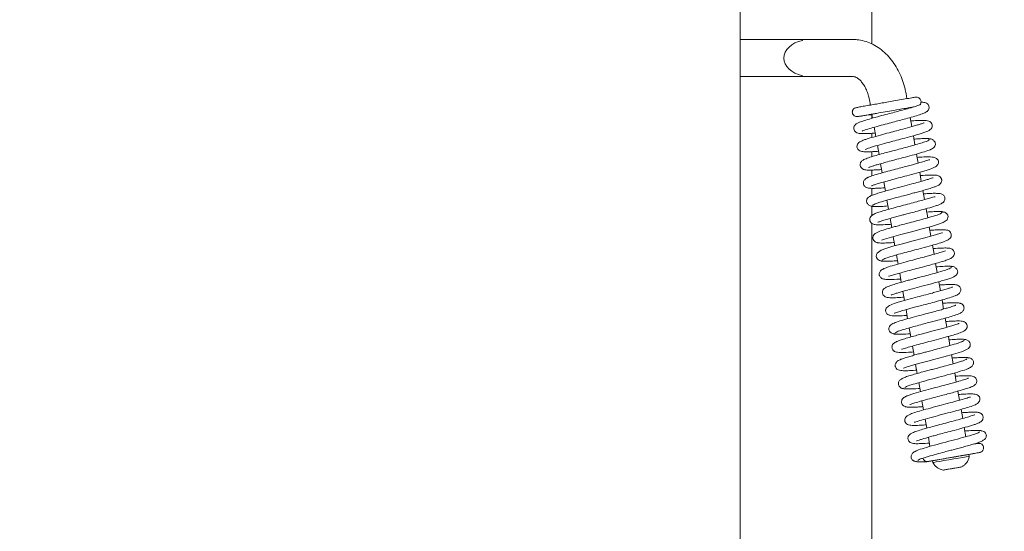
# Model space of a CAD drawing. Extents: x -2712 to 565, y -1113 to 1522.
# Drawn here: x -999 to -733, y 380 to 518 of the extents above; entities that cross this region are included whole.
import ezdxf

# ---------------------------------------------------------------- set-up
doc = ezdxf.new("R2010")
doc.units = 0
doc.header["$LTSCALE"] = 5
doc.layers.add('Bemaßungen(Brunner)', color=7, linetype='Continuous', lineweight=25)
doc.layers.add('LAYER14', color=30, linetype='Continuous')
doc.styles.add('Brunner 2014', font='arial.ttf', dxfattribs={"height": 35})
doc.dimstyles.new('Brunner 2014', dxfattribs={"dimscale": 5, "dimtxt": 35, "dimasz": 5, "dimexe": 3.175, "dimexo": 0, "dimgap": 0.762, "dimtad": 1, "dimdec": 0, "dimrnd": 1e-08, "dimtxsty": 'Brunner 2014', "dimcen": 0.09, "dimdle": 10, "dimclrd": 7, "dimclre": 7, "dimclrt": 7, "dimadec": 1, "dimazin": 2, "dimtfac": 0.666667, "dimtdec": 0, "dimtmove": 0, "dimatfit": 3, "dimldrblk": 'Filled-1', "dimfxl": 1, "dimtolj": 1, "dimlwd": 5, "dimlwe": 5, "dimarcsym": 0})

# ---------------------------------------------------------------- blocks, each defined once
blk = doc.blocks.new('*D70')
at = {"layer": 'Defpoints', "color": 0, "lineweight": 5, "transparency": 16777216}
for p in [(-769.12, 778.41), (-769.12, 235.41), (-577.47, 235.41)]:
    blk.add_point(p, dxfattribs=at)
at = {"layer": 'LAYER14', "color": 7, "linetype": 'Continuous', "lineweight": 5, "transparency": 16777216}
for p, q in [((-769.12, 778.41), (-561.6, 778.41)), ((-577.47, 753.41), (-577.47, 260.41)), ((-769.12, 235.41), (-561.6, 235.41))]:
    blk.add_line(p, q, dxfattribs=at)
at = {"layer": 'LAYER14', "color": 7, "lineweight": 5, "transparency": 16777216}
for points in [[(-581.64, 753.41), (-573.3, 753.41), (-577.47, 778.41)], [(-581.64, 260.41), (-573.3, 260.41), (-577.47, 235.41)]]:
    blk.add_solid(points, dxfattribs=at)
at = {"layer": 'LAYER14', "color": 30, "lineweight": 9, "transparency": 16777216, "insert": (-617.04, 510.57), "char_height": 35, "attachment_point": 2, "rotation": 90, "style": 'Brunner 2014'}
blk.add_mtext('\\A1;543', dxfattribs=at)
blk = doc.blocks.new('Filled-1')
at = {"color": 0}
for p, q in [((0, 0), (-1, 0.167)), ((-1, 0.167), (-1, -0.167)), ((-1, 0), (0, 0)), ((-1, -0.167), (0, 0))]:
    blk.add_line(p, q, dxfattribs=at)
at = {"color": 0, "flags": 128}
blk.add_lwpolyline([(-1, -0.167), (0, 0), (-1, 0.167), (-1, -0.167)], dxfattribs=at)
at = {"color": 0}
blk.add_solid([(-1, -0.167), (0, 0), (-1, 0.167), (-1, -0.167)], dxfattribs=at)
blk = doc.blocks.new('*D86')
at = {"layer": 'Bemaßungen(Brunner)', "color": 7, "linetype": 'Continuous', "lineweight": 5, "transparency": 16777216}
for p, q in [((-252.57, 1241.99), (565.12, 1241.99)), ((549.24, 260.41), (549.24, 1216.99)), ((370.24, 235.41), (565.12, 235.41)), ((-1956.9, -629.85), (-1804.12, -629.85)), ((-1819.99, -654.85), (-1819.99, -949.45)), ((-1995.4, -974.45), (-1804.12, -974.45))]:
    blk.add_line(p, q, dxfattribs=at)
at = {"layer": 'Bemaßungen(Brunner)', "color": 7, "lineweight": 5, "transparency": 16777216}
for points in [[(545.08, 1216.99), (553.41, 1216.99), (549.24, 1241.99)], [(545.08, 260.41), (553.41, 260.41), (549.24, 235.41)], [(-1824.16, -654.85), (-1815.82, -654.85), (-1819.99, -629.85)], [(-1824.16, -949.45), (-1815.82, -949.45), (-1819.99, -974.45)]]:
    blk.add_solid(points, dxfattribs=at)
at = {"layer": 'Defpoints', "color": 0, "lineweight": 5, "transparency": 16777216}
for p in [(-252.57, 1241.99), (549.24, 1241.99), (370.24, 235.41), (-1956.9, -629.85), (-1995.4, -974.45), (-1819.99, -974.45)]:
    blk.add_point(p, dxfattribs=at)
at = {"layer": 'Bemaßungen(Brunner)', "color": 1, "lineweight": 9, "transparency": 16777216, "insert": (527.56, 738.7), "char_height": 35, "attachment_point": 5, "rotation": 90, "style": 'Brunner 2014'}
blk.add_mtext('\\A1;1007', dxfattribs=at)
at = {"layer": 'Bemaßungen(Brunner)', "color": 1, "lineweight": 5, "transparency": 16777216, "insert": (-1841.68, -802.36), "char_height": 35, "attachment_point": 5, "rotation": 90, "style": 'Brunner 2014'}
blk.add_mtext('\\A1;345', dxfattribs=at)

msp = doc.modelspace()

# ---------------------------------------------------------------- linework, layer by layer
at = {"color": 7, "linetype": 'Continuous', "lineweight": 9}
for p, q in [((-804.65, 301.91), (-804.65, 713.91)), ((-804.65, 512.91), (-787.85, 512.91)), ((-774.18, 512.91), (-787.85, 512.91)), ((-787.85, 512.91), (-787.85, 512.69)), ((-787.85, 502.91), (-804.65, 502.91)), ((-787.85, 503.13), (-787.85, 502.91)), ((-787.85, 502.91), (-774.18, 502.91)), ((-759.68, 496.94), (-759.92, 498.31)), ((-769.77, 496.6), (-769.53, 495.22)), ((-759.23, 494.31), (-759.25, 494.47)), ((-770.69, 492.48), (-769.12, 492.58)), ((-770.68, 492.48), (-770.62, 492.49)), ((-769.1, 492.76), (-768.92, 491.69)), ((-758.37, 489.39), (-758.8, 491.85)), ((-768.49, 489.23), (-768.06, 486.76)), ((-757.51, 484.46), (-757.94, 486.92)), ((-767.63, 484.3), (-767.2, 481.84)), ((-756.65, 479.54), (-757.08, 481.99)), ((-766.77, 479.38), (-766.34, 476.92)), ((-755.79, 474.61), (-756.22, 477.07)), ((-765.91, 474.45), (-765.49, 471.99)), ((-754.93, 469.68), (-755.36, 472.14)), ((-765.06, 469.52), (-764.63, 467.06)), ((-754.07, 464.76), (-754.5, 467.22)), ((-764.2, 464.6), (-763.77, 462.14)), ((-753.22, 459.83), (-753.64, 462.29)), ((-763.34, 459.67), (-762.91, 457.21)), ((-752.36, 454.91), (-752.79, 457.37)), ((-762.48, 454.75), (-762.05, 452.29)), ((-751.5, 449.98), (-751.93, 452.44)), ((-761.62, 449.82), (-761.19, 447.36)), ((-750.64, 445.05), (-751.07, 447.51)), ((-760.76, 444.9), (-760.33, 442.44)), ((-749.78, 440.13), (-750.21, 442.59)), ((-759.9, 439.97), (-759.48, 437.51)), ((-748.92, 435.2), (-749.35, 437.66)), ((-759.05, 435.04), (-758.62, 432.59)), ((-748.06, 430.28), (-748.49, 432.74)), ((-758.19, 430.12), (-757.76, 427.66)), ((-747.21, 425.35), (-747.63, 427.81)), ((-757.33, 425.19), (-756.9, 422.73)), ((-746.35, 420.42), (-746.78, 422.89)), ((-756.47, 420.26), (-756.04, 417.8)), ((-745.49, 415.5), (-745.92, 417.96)), ((-755.61, 415.34), (-755.18, 412.88)), ((-744.63, 410.58), (-745.06, 413.03)), ((-754.75, 410.42), (-754.32, 407.96)), ((-743.77, 405.65), (-744.2, 408.11)), ((-753.89, 405.49), (-753.47, 403.03)), ((-754.06, 399), (-754.31, 398.9)), ((-752.79, 399.16), (-752.71, 398.67)), ((-742.85, 400.39), (-742.94, 400.88)), ((-749.63, 396.67), (-748.47, 396.87)), ((-748.51, 396.87), (-749.63, 396.67)), ((-746.23, 397.26), (-748.51, 396.87)), ((-748.47, 396.87), (-746.2, 397.27)), ((-748.47, 396.87), (-748.47, 396.87)), ((-745.08, 397.46), (-746.23, 397.26)), ((-746.2, 397.27), (-745.08, 397.46)), ((-746.2, 397.27), (-746.2, 397.27))]:
    msp.add_line(p, q, dxfattribs=at)
at = {"color": 7, "linetype": 'Continuous', "lineweight": 9, "flags": 128}
for points in [[(-766.49, 458.77), (-766.5, 458.75), (-766.26, 458.8), (-765.72, 458.97), (-763.87, 459.52), (-761.32, 460.23), (-758.46, 460.99), (-755.6, 461.75), (-753.07, 462.45), (-751.17, 463.02), (-749.9, 463.49), (-748.82, 464.26), (-748.57, 465.16), (-748.65, 465.47), (-748.9, 465.86), (-749.46, 466.27), (-749.89, 466.4), (-750.38, 466.41), (-750.38, 466.41)], [(-750.05, 460.74), (-750.05, 460.75), (-750.27, 460.7), (-750.81, 460.54), (-752.63, 460), (-755.17, 459.29), (-758.03, 458.53), (-760.89, 457.77), (-763.43, 457.07), (-765.34, 456.49), (-766.63, 456.02), (-767.73, 455.24), (-767.92, 454.89), (-767.99, 454.34), (-767.9, 454.03), (-767.65, 453.63), (-767.09, 453.22), (-766.66, 453.09), (-766.17, 453.08), (-766.17, 453.08)], [(-760.58, 424.17), (-760.58, 424.17), (-760.49, 424.2), (-759.92, 424.41), (-758.95, 424.72), (-757.55, 425.13), (-755.8, 425.62), (-754.04, 426.09), (-752.43, 426.52), (-751.03, 426.89), (-749.75, 427.23), (-747.08, 427.96), (-745.81, 428.34), (-744.69, 428.7), (-743.07, 429.51), (-742.64, 430.07), (-742.57, 430.3), (-742.57, 430.76), (-742.68, 431.05), (-742.97, 431.43), (-743.56, 431.82), (-744.01, 431.94), (-744.53, 431.95), (-744.53, 431.95)], [(-752.79, 399.16), (-752.78, 399.17), (-752.48, 399.22), (-751.85, 399.33), (-750.92, 399.49), (-749.76, 399.7), (-748.47, 399.92), (-747.13, 400.16), (-745.84, 400.38), (-744.7, 400.58), (-743.8, 400.73), (-743.2, 400.84), (-742.95, 400.88), (-742.94, 400.88)], [(-752.71, 398.67), (-752.69, 398.68), (-752.4, 398.73), (-751.76, 398.84), (-750.83, 399), (-749.68, 399.2), (-748.38, 399.43), (-747.04, 399.66), (-745.75, 399.89), (-744.62, 400.08), (-743.72, 400.24), (-743.12, 400.34), (-742.86, 400.39), (-742.85, 400.39)], [(-746.1, 397.28), (-747.01, 397.13), (-747.97, 396.96), (-748.83, 396.81), (-749.47, 396.7), (-749.79, 396.64), (-749.74, 396.65), (-749.32, 396.73), (-748.6, 396.85), (-747.69, 397.01), (-746.73, 397.18), (-745.87, 397.33), (-745.23, 397.44), (-744.91, 397.49), (-744.97, 397.48), (-745.39, 397.41), (-746.1, 397.28)]]:
    msp.add_lwpolyline(points, dxfattribs=at)
at = {"color": 7, "linetype": 'Continuous', "lineweight": 9}
msp.add_ellipse((-785.78, 507.91), major_axis=(-7.07, 0), ratio=0.707107, start_param=5.00964, end_param=7.55673, dxfattribs=at)
for points, knots in [([(-759.92, 498.31), (-760.01, 498.75), (-760.24, 499.95), (-760.81, 501.87), (-761.71, 504.02), (-762.83, 506.03), (-764.17, 507.86), (-765.7, 509.47), (-767.4, 510.82), (-769.24, 511.86), (-771.16, 512.56), (-772.82, 512.87), (-773.83, 512.9), (-774.18, 512.91)], [0, 0, 0, 0, 0.055867, 0.155209, 0.254985, 0.35527, 0.456078, 0.557118, 0.65775, 0.75711, 0.854365, 0.949083, 1, 1, 1, 1]), ([(-774.18, 502.91), (-774.13, 502.91), (-774, 502.91), (-773.67, 502.84), (-773.11, 502.56), (-772.43, 502.04), (-771.7, 501.25), (-771.02, 500.22), (-770.43, 499), (-770.01, 497.76), (-769.84, 496.94), (-769.77, 496.6)], [0, 0, 0, 0, 0.060126, 0.191045, 0.309326, 0.434129, 0.553892, 0.673058, 0.792735, 0.913393, 1, 1, 1, 1]), ([(-757.36, 497.34), (-757.36, 497.34), (-757.36, 497.34), (-757.84, 497.26), (-759.02, 497.05), (-761.01, 496.71), (-763.09, 496.34), (-765.01, 496.01), (-766.74, 495.71), (-768.38, 495.42), (-770.01, 495.14), (-771.54, 494.86), (-772.79, 494.63), (-773.46, 494.5), (-773.9, 494.34), (-774.14, 494.08), (-774.22, 493.96), (-774.29, 493.82), (-774.36, 493.64), (-774.4, 493.41), (-774.4, 493.19), (-774.37, 493.04), (-774.34, 492.95), (-774.31, 492.84), (-774.24, 492.7), (-774.05, 492.43), (-773.71, 492.21), (-773.19, 492.08), (-772.85, 492.11), (-772.67, 492.13)], [0, 0, 0, 0, 0.036811, 0.087845, 0.182804, 0.268349, 0.343801, 0.408512, 0.463154, 0.520019, 0.582412, 0.65086, 0.725653, 0.800599, 0.850684, 0.859123, 0.866032, 0.871658, 0.876539, 0.885926, 0.894522, 0.898655, 0.90106, 0.903946, 0.911759, 0.922777, 0.954925, 0.976008, 1, 1, 1, 1]), ([(-756.23, 495.25), (-756.21, 495.26), (-756.14, 495.33), (-756, 495.53), (-755.88, 495.84), (-755.86, 496.18), (-755.91, 496.5), (-756.05, 496.78), (-756.25, 497.03), (-756.52, 497.22), (-756.89, 497.37), (-757.18, 497.35), (-757.34, 497.34)], [0, 0, 0, 0, 0.019329, 0.097619, 0.229865, 0.332949, 0.419567, 0.540246, 0.623233, 0.726063, 0.851702, 1, 1, 1, 1]), ([(-755.92, 495.35), (-755.93, 495.35), (-755.97, 495.35), (-756.44, 495.15), (-757.64, 494.76), (-759.37, 494.26), (-761.21, 493.76), (-763.05, 493.27), (-765, 492.76), (-767.17, 492.18), (-769.38, 491.58), (-771.18, 491.04), (-772.41, 490.62), (-773.14, 490.27), (-773.54, 490.03), (-773.91, 489.53), (-774.04, 488.99), (-773.94, 488.44), (-773.55, 487.88), (-772.59, 487.51), (-771.47, 487.49), (-770.22, 487.53), (-769.09, 487.59), (-768.33, 487.65), (-768.22, 487.66)], [0, 0, 0, 0, 0.016498, 0.063752, 0.127961, 0.192303, 0.247655, 0.294602, 0.345719, 0.405404, 0.473753, 0.544596, 0.603141, 0.648881, 0.682941, 0.700844, 0.720108, 0.740441, 0.767643, 0.828403, 0.880866, 0.933339, 0.989742, 1, 1, 1, 1]), ([(-772.79, 492.12), (-772.8, 492.11), (-772.91, 492.09), (-772.52, 492.16), (-771.7, 492.31), (-770.23, 492.56), (-768.14, 492.93), (-765.56, 493.38), (-762.97, 493.83), (-760.7, 494.22), (-758.99, 494.52), (-758.08, 494.68), (-757.82, 494.72), (-757.78, 494.73)], [0, 0, 0, 0, 0.014303, 0.120667, 0.217629, 0.305278, 0.453178, 0.567003, 0.673293, 0.813567, 0.896336, 0.986896, 1, 1, 1, 1]), ([(-771.78, 488.19), (-771.74, 488.2), (-771.65, 488.23), (-770.89, 488.52), (-769.39, 488.98), (-767.3, 489.57), (-765.09, 490.16), (-763.09, 490.69), (-761.23, 491.18), (-759.35, 491.69), (-757.44, 492.23), (-755.91, 492.7), (-754.92, 493.08), (-754.43, 493.35), (-754.13, 493.59), (-753.84, 493.94), (-753.68, 494.44), (-753.74, 494.98), (-753.98, 495.4), (-754.48, 495.82), (-755.19, 496), (-755.71, 496), (-755.88, 496)], [0, 0, 0, 0, 0.0396226, 0.0999556, 0.1779955, 0.2602225, 0.3324767, 0.394496, 0.4484223, 0.5100441, 0.58266, 0.6622155, 0.7265889, 0.7724969, 0.7895494, 0.808838, 0.8306438, 0.8530557, 0.8796341, 0.9100401, 0.9699004, 1, 1, 1, 1]), ([(-759.25, 494.47), (-759.01, 494.51), (-758.44, 494.61), (-758.04, 494.68), (-757.82, 494.72)], [0, 0, 0, 0, 0.431513, 1, 1, 1, 1]), ([(-772.68, 492.13), (-772.46, 492.17), (-772.01, 492.24), (-771.09, 492.4), (-770.62, 492.49)], [0, 0, 0, 0, 0.496969, 1, 1, 1, 1]), ([(-769.96, 492.6), (-769.86, 492.62), (-769.73, 492.64), (-769.24, 492.73), (-769.12, 492.75)], [0, 0, 0, 0, 0.753217, 1, 1, 1, 1]), ([(-769.94, 492.61), (-769.95, 492.61), (-769.96, 492.6), (-769.61, 492.67), (-768.95, 492.78), (-768.29, 492.9), (-767.96, 492.96)], [0, 0, 0, 0, 0.162535, 0.447091, 0.726459, 1, 1, 1, 1]), ([(-755.03, 490.45), (-755.03, 490.45), (-755.06, 490.45), (-755.28, 490.35), (-755.74, 490.18), (-756.54, 489.92), (-757.95, 489.49), (-759.96, 488.94), (-762.33, 488.31), (-764.6, 487.71), (-766.99, 487.07), (-768.99, 486.51), (-770.35, 486.09), (-771.36, 485.76), (-772.12, 485.43), (-772.51, 485.22), (-772.89, 484.85), (-773.12, 484.42), (-773.17, 483.92), (-773.07, 483.53), (-772.86, 483.19), (-772.52, 482.87), (-772, 482.67), (-771.11, 482.58), (-769.71, 482.59), (-768.42, 482.65), (-767.58, 482.71), (-767.36, 482.73)], [0, 0, 0, 0, 0.01543, 0.041028, 0.074197, 0.115051, 0.160145, 0.239024, 0.302068, 0.356812, 0.422675, 0.500869, 0.54314, 0.580555, 0.638848, 0.675014, 0.689534, 0.706991, 0.725884, 0.741659, 0.753196, 0.765442, 0.805365, 0.864871, 0.924941, 0.979883, 1, 1, 1, 1]), ([(-770.95, 483.25), (-770.94, 483.25), (-770.9, 483.25), (-770.47, 483.43), (-769.67, 483.7), (-768.41, 484.09), (-766.5, 484.63), (-764.13, 485.26), (-761.84, 485.86), (-759.42, 486.51), (-757.33, 487.08), (-755.82, 487.54), (-754.69, 487.91), (-754, 488.18), (-753.58, 488.42), (-753.32, 488.6), (-752.98, 488.98), (-752.84, 489.48), (-752.85, 489.95), (-753.01, 490.32), (-753.2, 490.55), (-753.42, 490.75), (-753.81, 490.94), (-754.57, 491.08), (-755.92, 491.1), (-757.36, 491.03), (-758.36, 490.96), (-758.64, 490.94)], [0, 0, 0, 0, 0.015503, 0.068824, 0.104732, 0.146294, 0.22441, 0.290524, 0.345571, 0.409572, 0.489722, 0.535816, 0.578016, 0.641059, 0.661876, 0.675688, 0.701762, 0.716261, 0.729946, 0.751673, 0.75707, 0.764162, 0.796183, 0.843851, 0.910999, 0.975137, 1, 1, 1, 1]), ([(-753.27, 485.99), (-753.38, 486.05), (-753.58, 486.17), (-754.8, 486.18), (-756.22, 486.12), (-757.34, 486.04), (-757.78, 486.01)], [0, 0, 0, 0, 0.29892, 0.576618, 0.833148, 1, 1, 1, 1]), ([(-753.37, 483.21), (-753.17, 483.28), (-752.75, 483.43), (-752.29, 483.86), (-752.03, 484.33), (-751.97, 484.79), (-752.06, 485.16), (-752.34, 485.62), (-752.85, 485.98), (-753.42, 486.14), (-753.74, 486.13), (-753.9, 486.13)], [0, 0, 0, 0, 0.109693, 0.226119, 0.34553, 0.465129, 0.585014, 0.713336, 0.85256, 0.925911, 1, 1, 1, 1]), ([(-753.66, 485.91), (-753.72, 485.82), (-753.83, 485.64), (-755.04, 485.19), (-756.68, 484.69), (-758.57, 484.16), (-760.46, 483.65), (-762.23, 483.18), (-763.78, 482.78), (-765.39, 482.35), (-767.1, 481.88), (-768.91, 481.36), (-770.48, 480.84), (-771.45, 480.41), (-771.97, 480.04), (-772.24, 479.53), (-772.32, 479.06), (-772.22, 478.59), (-771.9, 478.13), (-771.47, 477.86), (-771.15, 477.76), (-770.72, 477.68), (-769.97, 477.64), (-768.88, 477.66), (-767.68, 477.72), (-766.84, 477.78), (-766.5, 477.8)], [0, 0, 0, 0, 0.072177, 0.140318, 0.202903, 0.259877, 0.311155, 0.356684, 0.396388, 0.430239, 0.484156, 0.540061, 0.601666, 0.665586, 0.709764, 0.723347, 0.737168, 0.755343, 0.77496, 0.791897, 0.806902, 0.835558, 0.875458, 0.92649, 0.970542, 1, 1, 1, 1]), ([(-770.07, 478.34), (-770.07, 478.34), (-770.11, 478.28), (-769.83, 478.44), (-769.19, 478.65), (-768.2, 478.97), (-767.13, 479.28), (-765.71, 479.68), (-763.91, 480.16), (-761.78, 480.73), (-759.41, 481.35), (-756.97, 482.01), (-754.85, 482.64), (-753.52, 483.07), (-753.33, 483.21), (-753.3, 483.24)], [0, 0, 0, 0, 0.000538, 0.0640605, 0.1514369, 0.2044966, 0.2662515, 0.3375631, 0.418557, 0.5092717, 0.6098369, 0.7202807, 0.840734, 0.9712525, 1, 1, 1, 1]), ([(-769.2, 473.42), (-769.2, 473.42), (-769.21, 473.39), (-769.02, 473.48), (-768.57, 473.64), (-767.71, 473.93), (-766.5, 474.29), (-765.12, 474.68), (-763.43, 475.14), (-761.4, 475.68), (-758.9, 476.33), (-756.77, 476.91), (-755.07, 477.39), (-753.57, 477.85), (-752.26, 478.3), (-751.39, 478.93), (-751.15, 479.51), (-751.12, 479.84), (-751.19, 480.26), (-751.35, 480.51), (-751.73, 480.87), (-752.66, 481.22), (-754.16, 481.26), (-755.62, 481.18), (-756.66, 481.11), (-756.92, 481.09)], [0, 0, 0, 0, 0.007969, 0.035382, 0.071162, 0.11546, 0.165292, 0.210795, 0.251061, 0.315425, 0.377803, 0.454207, 0.497932, 0.545062, 0.627886, 0.690152, 0.712304, 0.72693, 0.737546, 0.758152, 0.790629, 0.831854, 0.907789, 0.977126, 1, 1, 1, 1]), ([(-753.5, 480.44), (-753.5, 480.45), (-753.53, 480.52), (-754.22, 480.24), (-755.63, 479.82), (-757.31, 479.34), (-758.91, 478.91), (-760.47, 478.5), (-762.31, 478.01), (-764.35, 477.47), (-766.46, 476.89), (-768.43, 476.32), (-770.04, 475.78), (-770.44, 475.53), (-770.64, 475.4)], [0, 0, 0, 0, 0.02024, 0.122348, 0.216318, 0.305192, 0.35985, 0.423477, 0.496186, 0.578073, 0.669259, 0.76987, 0.880082, 1, 1, 1, 1]), ([(-769.95, 475.75), (-770.18, 475.66), (-770.63, 475.49), (-771.17, 475), (-771.42, 474.48), (-771.44, 474.1), (-771.35, 473.7), (-771.16, 473.34), (-770.73, 472.98), (-770.29, 472.83), (-769.79, 472.75), (-769, 472.71), (-767.8, 472.74), (-766.64, 472.8), (-765.81, 472.87), (-765.64, 472.88)], [0, 0, 0, 0, 0.0683973, 0.1293914, 0.2227423, 0.2771428, 0.3026041, 0.3493442, 0.3927279, 0.4646885, 0.5523074, 0.6644512, 0.8009919, 0.9606235, 1, 1, 1, 1]), ([(-752.6, 475.59), (-752.6, 475.59), (-752.59, 475.62), (-752.79, 475.53), (-753.31, 475.35), (-754.16, 475.08), (-755.25, 474.76), (-756.64, 474.37), (-758.51, 473.86), (-761.01, 473.2), (-763.44, 472.56), (-765.43, 472.01), (-766.92, 471.58), (-768.25, 471.17), (-769.23, 470.81), (-769.78, 470.53), (-769.71, 470.43), (-769.69, 470.39)], [0, 0, 0, 0, 0.0101583, 0.0390066, 0.0977049, 0.1558275, 0.2131609, 0.2722127, 0.3485967, 0.4450254, 0.5616539, 0.6279146, 0.6993912, 0.7761426, 0.8581925, 0.9456229, 1, 1, 1, 1]), ([(-768.8, 468.09), (-768.83, 468.11), (-768.91, 468.17), (-768.59, 468.36), (-767.95, 468.63), (-766.78, 469.03), (-765, 469.55), (-762.74, 470.17), (-760.8, 470.68), (-759.31, 471.07), (-758.06, 471.41), (-756.81, 471.74), (-755.43, 472.12), (-754, 472.53), (-752.77, 472.91), (-751.87, 473.23), (-751.29, 473.48), (-750.94, 473.69), (-750.58, 473.97), (-750.29, 474.49), (-750.27, 474.99), (-750.37, 475.44), (-750.88, 476.12), (-751.98, 476.34), (-753.27, 476.32), (-754.8, 476.25), (-755.81, 476.18), (-756.06, 476.16)], [0, 0, 0, 0, 0.020084, 0.06908, 0.115015, 0.157834, 0.233774, 0.297011, 0.347293, 0.384438, 0.412403, 0.445345, 0.484553, 0.530144, 0.580096, 0.623182, 0.657704, 0.683591, 0.703435, 0.727402, 0.740336, 0.753117, 0.781281, 0.843783, 0.911498, 0.977577, 1, 1, 1, 1]), ([(-769.42, 470.64), (-769.56, 470.59), (-769.82, 470.51), (-770.19, 470.23), (-770.42, 469.91), (-770.58, 469.47), (-770.58, 469.02), (-770.35, 468.5), (-769.72, 468.03), (-769.09, 467.82), (-768.7, 467.83), (-768.5, 467.83)], [0, 0, 0, 0, 0.0728951, 0.1380896, 0.2409879, 0.2866757, 0.4132159, 0.6427335, 0.8060911, 0.9001641, 1, 1, 1, 1]), ([(-752.02, 470.41), (-752.04, 470.43), (-752.13, 470.52), (-752.59, 470.38), (-753.83, 469.99), (-755.3, 469.57), (-757.06, 469.1), (-759.03, 468.57), (-761.2, 468), (-763.4, 467.41), (-765.36, 466.87), (-766.93, 466.39), (-768.04, 466.02), (-768.89, 465.63), (-769.45, 465.12), (-769.68, 464.68), (-769.74, 464.21), (-769.57, 463.67), (-769.24, 463.29), (-768.82, 463.05), (-768.51, 462.97), (-767.82, 462.87), (-766.59, 462.87), (-765.13, 462.94), (-764.12, 463.01), (-763.92, 463.03)], [0, 0, 0, 0, 0.01634, 0.073098, 0.125551, 0.1777, 0.229959, 0.285314, 0.345248, 0.409779, 0.473623, 0.532089, 0.585345, 0.639332, 0.668965, 0.698866, 0.723047, 0.74254, 0.760833, 0.776257, 0.800758, 0.835107, 0.909604, 0.982107, 1, 1, 1, 1]), ([(-750.71, 468.48), (-750.46, 468.58), (-750.01, 468.75), (-749.64, 469.16), (-749.44, 469.59), (-749.4, 470), (-749.46, 470.35), (-749.65, 470.72), (-749.93, 471), (-750.44, 471.28), (-751.08, 471.36), (-752.22, 471.4), (-753.52, 471.35), (-754.5, 471.29), (-755.1, 471.25), (-755.2, 471.24)], [0, 0, 0, 0, 0.084428, 0.147443, 0.187138, 0.233196, 0.263057, 0.301981, 0.352744, 0.415154, 0.568141, 0.715371, 0.850275, 0.974403, 1, 1, 1, 1]), ([(-769.26, 467.9), (-769.01, 467.86), (-768.5, 467.77), (-766.91, 467.81), (-765.43, 467.91), (-764.78, 467.96)], [0, 0, 0, 0, 0.350277, 0.71535, 1, 1, 1, 1]), ([(-767.5, 463.55), (-767.48, 463.55), (-767.44, 463.57), (-767.03, 463.73), (-766.21, 464.01), (-764.95, 464.39), (-763.49, 464.8), (-762.09, 465.18), (-760.84, 465.52), (-759.58, 465.85), (-758.06, 466.25), (-756.12, 466.77), (-753.88, 467.38), (-752.14, 467.9), (-751.01, 468.3), (-750.41, 468.57), (-750.13, 468.75), (-750.23, 468.81), (-750.25, 468.82)], [0, 0, 0, 0, 0.03213, 0.08217, 0.146969, 0.221997, 0.289254, 0.346655, 0.394035, 0.434751, 0.490419, 0.56489, 0.658344, 0.771009, 0.834881, 0.903741, 0.977616, 1, 1, 1, 1]), ([(-750.21, 466.18), (-750.35, 466.06), (-750.61, 465.82), (-752.31, 465.26), (-754.44, 464.64), (-756.73, 464.03), (-758.88, 463.46), (-760.74, 462.97), (-762.26, 462.56), (-763.88, 462.12), (-765.69, 461.6), (-767.17, 461.08), (-768, 460.68), (-768.4, 460.4), (-768.61, 460.17), (-768.72, 459.99), (-768.79, 459.83), (-768.87, 459.51), (-768.85, 459.12), (-768.66, 458.64), (-768.25, 458.26), (-767.85, 458.09), (-767.55, 458.02), (-767.04, 457.96), (-766.26, 457.94), (-765.05, 457.97), (-763.94, 458.04), (-763.18, 458.09), (-763.06, 458.1)], [0, 0, 0, 0, 0.084824, 0.162594, 0.233179, 0.296448, 0.352333, 0.400712, 0.44154, 0.474922, 0.540762, 0.614584, 0.653103, 0.683953, 0.706011, 0.713715, 0.719263, 0.729311, 0.74326, 0.761765, 0.780658, 0.796974, 0.817891, 0.848149, 0.887643, 0.936306, 0.990015, 1, 1, 1, 1]), ([(-749.83, 466.25), (-749.86, 466.3), (-749.91, 466.4), (-750.45, 466.46), (-751.26, 466.48), (-752.46, 466.44), (-753.63, 466.36), (-754.34, 466.31)], [0, 0, 0, 0, 0.1864822, 0.3793621, 0.5620279, 0.7344509, 1, 1, 1, 1]), ([(-766.34, 453.32), (-766.2, 453.45), (-765.92, 453.69), (-764.21, 454.26), (-762.06, 454.87), (-759.78, 455.49), (-757.62, 456.06), (-755.33, 456.67), (-753.05, 457.28), (-750.84, 457.91), (-749.12, 458.51), (-748.27, 458.96), (-747.93, 459.34), (-747.73, 459.68), (-747.66, 460.3), (-747.89, 460.85), (-748.48, 461.38), (-749.18, 461.5), (-750.12, 461.56), (-751.65, 461.5), (-752.71, 461.45), (-753.42, 461.39), (-753.49, 461.38)], [0, 0, 0, 0, 0.084993, 0.162921, 0.233653, 0.29706, 0.353074, 0.401571, 0.475749, 0.541564, 0.615138, 0.684152, 0.706157, 0.719356, 0.743005, 0.761363, 0.780424, 0.818701, 0.891742, 0.942929, 0.994316, 1, 1, 1, 1]), ([(-749.23, 455.84), (-749.23, 455.85), (-749.21, 455.92), (-749.59, 455.71), (-750.7, 455.39), (-752.32, 454.91), (-753.94, 454.46), (-755.57, 454.03), (-757.62, 453.49), (-760.03, 452.85), (-762.58, 452.15), (-764.45, 451.59), (-765.56, 451.19), (-766.1, 450.97), (-766.19, 450.87), (-766.22, 450.84)], [0, 0, 0, 0, 0.005074, 0.058249, 0.161959, 0.263393, 0.318959, 0.389006, 0.473819, 0.5735, 0.688274, 0.818327, 0.889446, 0.964543, 1, 1, 1, 1]), ([(-764.56, 449.08), (-764.54, 449.06), (-764.44, 448.98), (-763.95, 449.13), (-762.72, 449.51), (-761.25, 449.93), (-759.52, 450.41), (-757.56, 450.93), (-755.41, 451.49), (-753.22, 452.08), (-751.26, 452.62), (-749.68, 453.09), (-748.56, 453.47), (-747.73, 453.83), (-747.16, 454.32), (-746.89, 454.74), (-746.81, 455.21), (-746.94, 455.74), (-747.25, 456.16), (-747.75, 456.47), (-748.17, 456.55), (-748.93, 456.63), (-750.14, 456.61), (-751.44, 456.55), (-752.39, 456.48), (-752.63, 456.46)], [0, 0, 0, 0, 0.020357, 0.076745, 0.128836, 0.18057, 0.232381, 0.287108, 0.346349, 0.410132, 0.473778, 0.532117, 0.585287, 0.638116, 0.666849, 0.696398, 0.721135, 0.740676, 0.75952, 0.776359, 0.808519, 0.853864, 0.913281, 0.978256, 1, 1, 1, 1]), ([(-766.72, 453.24), (-766.69, 453.19), (-766.64, 453.09), (-766.04, 453.02), (-765.15, 453.02), (-763.94, 453.06), (-762.83, 453.13), (-762.21, 453.18)], [0, 0, 0, 0, 0.19666, 0.401701, 0.593239, 0.771295, 1, 1, 1, 1]), ([(-747.31, 451.6), (-747.56, 451.64), (-748.08, 451.72), (-749.68, 451.68), (-751.14, 451.57), (-751.77, 451.53)], [0, 0, 0, 0, 0.353053, 0.721068, 1, 1, 1, 1]), ([(-747.12, 448.87), (-746.98, 448.92), (-746.72, 449), (-746.36, 449.28), (-746.13, 449.6), (-745.98, 450.03), (-745.97, 450.48), (-746.21, 450.99), (-746.83, 451.47), (-747.46, 451.67), (-747.85, 451.67), (-748.05, 451.66)], [0, 0, 0, 0, 0.070704, 0.134065, 0.234809, 0.280384, 0.407818, 0.639372, 0.804259, 0.899216, 1, 1, 1, 1]), ([(-765.84, 451.03), (-766.09, 450.92), (-766.54, 450.75), (-766.91, 450.34), (-767.11, 449.91), (-767.15, 449.5), (-767.09, 449.15), (-766.91, 448.77), (-766.62, 448.49), (-766.11, 448.22), (-765.48, 448.13), (-764.02, 448.08), (-762.61, 448.15), (-761.47, 448.24), (-761.35, 448.25)], [0, 0, 0, 0, 0.084777, 0.148106, 0.188055, 0.23447, 0.264602, 0.303764, 0.354446, 0.416355, 0.567375, 0.713019, 0.970086, 1, 1, 1, 1]), ([(-747.75, 451.41), (-747.72, 451.39), (-747.64, 451.33), (-747.95, 451.14), (-748.58, 450.88), (-749.74, 450.49), (-751.51, 449.97), (-753.76, 449.35), (-755.69, 448.84), (-757.19, 448.45), (-758.44, 448.12), (-759.69, 447.78), (-761.08, 447.4), (-762.52, 446.99), (-763.76, 446.6), (-764.66, 446.28), (-765.26, 446.02), (-765.61, 445.81), (-765.97, 445.53), (-766.33, 444.88), (-766.25, 444.13), (-765.68, 443.39), (-764.6, 443.16), (-763.33, 443.16), (-761.78, 443.23), (-760.76, 443.3), (-760.49, 443.32)], [0, 0, 0, 0, 0.018557, 0.067554, 0.11349, 0.156314, 0.232261, 0.295508, 0.3458, 0.382952, 0.410928, 0.443908, 0.483182, 0.528868, 0.578947, 0.622188, 0.656893, 0.682991, 0.703059, 0.727232, 0.752911, 0.780515, 0.842128, 0.909897, 0.976019, 1, 1, 1, 1]), ([(-763.94, 443.92), (-763.94, 443.91), (-763.95, 443.89), (-763.74, 443.98), (-763.21, 444.16), (-762.35, 444.44), (-761.26, 444.76), (-759.86, 445.15), (-757.99, 445.66), (-755.48, 446.32), (-753.06, 446.96), (-751.07, 447.51), (-749.59, 447.93), (-748.27, 448.34), (-747.3, 448.7), (-746.77, 448.97), (-746.84, 449.06), (-746.87, 449.1)], [0, 0, 0, 0, 0.0113397, 0.0403363, 0.0991035, 0.1572851, 0.214676, 0.2737842, 0.3502374, 0.4467563, 0.5634996, 0.6298269, 0.7013765, 0.778207, 0.8603432, 0.9478677, 1, 1, 1, 1]), ([(-746.59, 443.76), (-746.36, 443.85), (-745.91, 444.01), (-745.38, 444.5), (-745.13, 445.02), (-745.11, 445.4), (-745.2, 445.8), (-745.39, 446.15), (-745.82, 446.52), (-746.27, 446.66), (-746.78, 446.74), (-747.59, 446.78), (-748.79, 446.74), (-749.94, 446.68), (-750.76, 446.62), (-750.91, 446.61)], [0, 0, 0, 0, 0.0678234, 0.1282846, 0.2207712, 0.2746828, 0.3000278, 0.3468284, 0.3905849, 0.4642437, 0.5535622, 0.6670039, 0.8044612, 0.9646705, 1, 1, 1, 1]), ([(-747.35, 446.08), (-747.35, 446.09), (-747.34, 446.11), (-747.52, 446.02), (-747.96, 445.87), (-748.81, 445.58), (-750.01, 445.23), (-751.39, 444.84), (-753.07, 444.39), (-755.1, 443.85), (-757.6, 443.19), (-759.73, 442.61), (-761.44, 442.13), (-762.96, 441.66), (-764.28, 441.2), (-765.16, 440.57), (-765.4, 439.99), (-765.43, 439.66), (-765.36, 439.24), (-765.21, 438.98), (-764.83, 438.62), (-763.91, 438.27), (-762.42, 438.23), (-760.96, 438.3), (-759.91, 438.38), (-759.63, 438.4)], [0, 0, 0, 0, 0.007305, 0.034511, 0.070123, 0.114295, 0.164038, 0.209475, 0.249692, 0.314017, 0.376413, 0.452879, 0.496652, 0.543843, 0.626947, 0.689735, 0.712153, 0.726941, 0.737596, 0.758026, 0.790092, 0.830769, 0.906226, 0.975578, 1, 1, 1, 1]), ([(-763.05, 439.06), (-763.05, 439.05), (-763.01, 438.99), (-762.31, 439.27), (-760.88, 439.7), (-759.19, 440.18), (-757.59, 440.61), (-756.02, 441.03), (-754.19, 441.51), (-752.15, 442.05), (-750.05, 442.63), (-748.09, 443.2), (-746.49, 443.73), (-746.1, 443.97), (-745.9, 444.1)], [0, 0, 0, 0, 0.022232, 0.124696, 0.218726, 0.307365, 0.361845, 0.425267, 0.497747, 0.579371, 0.670272, 0.770568, 0.880445, 1, 1, 1, 1]), ([(-746.48, 441.16), (-746.53, 441.15), (-746.65, 441.11), (-747.35, 440.85), (-748.32, 440.55), (-749.38, 440.23), (-750.8, 439.84), (-752.59, 439.36), (-754.72, 438.79), (-757.09, 438.17), (-759.54, 437.51), (-761.67, 436.88), (-763.02, 436.44), (-763.21, 436.29), (-763.24, 436.27)], [0, 0, 0, 0, 0.062645, 0.149831, 0.202863, 0.264619, 0.33595, 0.416984, 0.507761, 0.608408, 0.718954, 0.839532, 0.970193, 1, 1, 1, 1]), ([(-762.9, 433.58), (-762.83, 433.68), (-762.71, 433.87), (-761.49, 434.32), (-759.83, 434.83), (-757.94, 435.36), (-756.03, 435.87), (-754.27, 436.34), (-752.72, 436.75), (-751.11, 437.18), (-749.4, 437.64), (-747.6, 438.16), (-746.04, 438.67), (-745.08, 439.1), (-744.57, 439.47), (-744.31, 439.97), (-744.24, 440.44), (-744.33, 440.9), (-744.65, 441.37), (-745.07, 441.63), (-745.4, 441.73), (-745.82, 441.81), (-746.57, 441.85), (-747.66, 441.83), (-748.87, 441.77), (-749.72, 441.71), (-750.05, 441.68)], [0, 0, 0, 0, 0.073578, 0.141713, 0.204291, 0.26126, 0.312531, 0.358054, 0.397752, 0.431599, 0.485509, 0.541422, 0.603066, 0.666994, 0.710686, 0.723819, 0.737254, 0.755194, 0.774605, 0.791293, 0.806015, 0.834548, 0.874653, 0.926209, 0.970814, 1, 1, 1, 1]), ([(-763.16, 436.3), (-763.37, 436.23), (-763.79, 436.07), (-764.26, 435.65), (-764.52, 435.17), (-764.58, 434.71), (-764.5, 434.33), (-764.21, 433.87), (-763.7, 433.51), (-763.13, 433.35), (-762.81, 433.36), (-762.65, 433.37)], [0, 0, 0, 0, 0.11049, 0.227547, 0.347437, 0.467328, 0.587265, 0.715238, 0.853688, 0.92651, 1, 1, 1, 1]), ([(-745.61, 436.25), (-745.62, 436.25), (-745.63, 436.25), (-745.9, 436.14), (-746.49, 435.93), (-747.52, 435.6), (-748.89, 435.21), (-750.39, 434.79), (-751.85, 434.4), (-753.21, 434.04), (-754.53, 433.69), (-755.93, 433.32), (-757.48, 432.91), (-759.12, 432.45), (-760.61, 432.01), (-761.73, 431.64), (-762.45, 431.36), (-762.87, 431.14), (-763.12, 430.98), (-763.41, 430.71), (-763.65, 430.32), (-763.73, 429.84), (-763.67, 429.46), (-763.51, 429.14), (-763.34, 428.94), (-763.12, 428.74), (-762.75, 428.56), (-762.19, 428.45), (-761.12, 428.38), (-759.71, 428.42), (-758.37, 428.52), (-757.91, 428.55)], [0, 0, 0, 0, 0.014522, 0.044756, 0.084359, 0.133422, 0.184283, 0.230625, 0.272314, 0.309279, 0.342488, 0.380093, 0.423926, 0.474079, 0.530531, 0.582862, 0.6243, 0.654761, 0.674157, 0.689478, 0.70622, 0.723362, 0.738001, 0.751366, 0.759136, 0.769427, 0.797831, 0.836592, 0.878519, 0.95878, 1, 1, 1, 1]), ([(-761.14, 429.31), (-761.14, 429.31), (-761.13, 429.24), (-760.96, 429.29), (-760.47, 429.44), (-759.52, 429.74), (-758.1, 430.15), (-756.03, 430.72), (-753.68, 431.34), (-751.12, 432.02), (-748.7, 432.67), (-746.71, 433.25), (-745.28, 433.7), (-744.17, 434.19), (-743.56, 434.83), (-743.36, 435.33), (-743.46, 435.97), (-743.82, 436.47), (-744.23, 436.71), (-744.55, 436.81), (-745.08, 436.9), (-746.02, 436.92), (-747.34, 436.88), (-748.6, 436.79), (-749.19, 436.75)], [0, 0, 0, 0, 0.000657, 0.036966, 0.07154, 0.104706, 0.168579, 0.229799, 0.295223, 0.366741, 0.441809, 0.510655, 0.572502, 0.638754, 0.677948, 0.712986, 0.737015, 0.758227, 0.775941, 0.791276, 0.830162, 0.880856, 0.9436, 1, 1, 1, 1]), ([(-763.29, 433.51), (-763.14, 433.44), (-762.86, 433.29), (-761.11, 433.32), (-759.67, 433.4), (-758.8, 433.47), (-758.77, 433.47)], [0, 0, 0, 0, 0.3635872, 0.6940254, 0.99158, 1, 1, 1, 1]), ([(-744.29, 431.71), (-744.27, 431.68), (-744.22, 431.6), (-744.62, 431.38), (-745.35, 431.1), (-746.61, 430.69), (-748.47, 430.15), (-750.78, 429.53), (-752.72, 429.02), (-754.22, 428.62), (-755.45, 428.3), (-756.64, 427.97), (-757.94, 427.61), (-759.27, 427.23), (-760.4, 426.88), (-761.44, 426.5), (-762.02, 426.24), (-762.53, 425.83), (-762.83, 425.31), (-762.85, 424.79), (-762.74, 424.32), (-762.38, 423.87), (-761.71, 423.57), (-760.77, 423.45), (-759.57, 423.47), (-758.09, 423.54), (-757.19, 423.61), (-757.05, 423.62)], [0, 0, 0, 0, 0.0304, 0.079523, 0.125561, 0.168463, 0.244517, 0.307822, 0.358143, 0.395311, 0.423128, 0.455182, 0.49271, 0.535818, 0.582729, 0.623552, 0.682446, 0.70283, 0.727163, 0.740221, 0.753652, 0.786003, 0.820622, 0.854643, 0.922228, 0.988191, 1, 1, 1, 1]), ([(-743.77, 431.87), (-744, 431.92), (-744.43, 432.02), (-746.04, 431.98), (-747.39, 431.9), (-748.21, 431.84), (-748.33, 431.83)], [0, 0, 0, 0, 0.360361, 0.677132, 0.950881, 1, 1, 1, 1]), ([(-743.5, 426.65), (-743.61, 426.57), (-743.84, 426.42), (-744.67, 426.11), (-745.69, 425.79), (-747.14, 425.36), (-748.96, 424.86), (-750.91, 424.34), (-752.43, 423.94), (-753.75, 423.59), (-755.12, 423.23), (-756.61, 422.82), (-758.14, 422.38), (-759.46, 421.98), (-760.54, 421.59), (-761.36, 421.15), (-761.8, 420.69), (-761.96, 420.29), (-762, 419.99), (-761.94, 419.58), (-761.74, 419.17), (-761.33, 418.82), (-760.76, 418.6), (-760.38, 418.6), (-760.19, 418.6)], [0, 0, 0, 0, 0.0643019, 0.1238875, 0.1786926, 0.2286193, 0.3134282, 0.3781999, 0.4226315, 0.4615092, 0.5071623, 0.5597048, 0.6192238, 0.6851332, 0.7469303, 0.802026, 0.850568, 0.87135, 0.8879098, 0.9009366, 0.9218632, 0.9552784, 0.976501, 1, 1, 1, 1]), ([(-742.99, 426.83), (-742.98, 426.88), (-742.95, 427), (-743.59, 427.07), (-744.69, 427.07), (-746.01, 427.01), (-747.02, 426.94), (-747.48, 426.91)], [0, 0, 0, 0, 0.156439, 0.402165, 0.627178, 0.831793, 1, 1, 1, 1]), ([(-743.24, 424.02), (-743, 424.11), (-742.55, 424.27), (-741.98, 424.75), (-741.7, 425.31), (-741.67, 425.73), (-741.79, 426.15), (-742.01, 426.5), (-742.34, 426.78), (-742.79, 426.97), (-743.13, 426.97), (-743.3, 426.96)], [0, 0, 0, 0, 0.141818, 0.271013, 0.477457, 0.6105, 0.684107, 0.755239, 0.833438, 0.916286, 1, 1, 1, 1]), ([(-760.23, 418.97), (-759.98, 419.1), (-759.47, 419.37), (-757.57, 419.96), (-755, 420.68), (-751.93, 421.5), (-748.71, 422.35), (-745.78, 423.15), (-743.46, 423.86), (-742.86, 424.17), (-742.56, 424.33)], [0, 0, 0, 0, 0.11383, 0.23071, 0.350678, 0.473815, 0.600236, 0.730028, 0.863258, 1, 1, 1, 1]), ([(-743.1, 421.43), (-743.11, 421.44), (-743.15, 421.45), (-743.97, 421.12), (-745.31, 420.72), (-746.8, 420.29), (-748.32, 419.88), (-750.32, 419.35), (-752.75, 418.71), (-755.43, 417.99), (-757.52, 417.39), (-758.9, 416.95), (-759.72, 416.65), (-760.25, 416.39), (-760.26, 416.27), (-760.27, 416.22)], [0, 0, 0, 0, 0.026804, 0.121669, 0.214887, 0.266032, 0.330516, 0.408582, 0.500297, 0.605822, 0.725276, 0.790538, 0.859404, 0.931867, 1, 1, 1, 1]), ([(-758.87, 414.33), (-758.85, 414.33), (-758.79, 414.33), (-758.13, 414.59), (-756.77, 415.02), (-754.76, 415.59), (-752.54, 416.18), (-750.5, 416.72), (-748.67, 417.21), (-746.9, 417.68), (-745.11, 418.18), (-743.51, 418.66), (-742.39, 419.05), (-741.69, 419.38), (-741.33, 419.6), (-740.96, 420.06), (-740.8, 420.56), (-740.86, 421.11), (-741.19, 421.67), (-741.99, 422.08), (-743.1, 422.15), (-744.29, 422.12), (-745.5, 422.06), (-746.38, 422), (-746.62, 421.98)], [0, 0, 0, 0, 0.029917, 0.079588, 0.142754, 0.21393, 0.277737, 0.333093, 0.379967, 0.428079, 0.483983, 0.547744, 0.606053, 0.650567, 0.682155, 0.698695, 0.717197, 0.736383, 0.76067, 0.817685, 0.869539, 0.921732, 0.978997, 1, 1, 1, 1]), ([(-760.74, 418.78), (-760.76, 418.76), (-760.82, 418.67), (-760.5, 418.59), (-759.86, 418.53), (-758.67, 418.54), (-757.44, 418.6), (-756.36, 418.68), (-756.2, 418.7)], [0, 0, 0, 0, 0.065345, 0.268386, 0.457877, 0.633886, 0.945152, 1, 1, 1, 1]), ([(-757.74, 409.59), (-757.72, 409.56), (-757.68, 409.5), (-757.29, 409.65), (-756.37, 409.95), (-754.74, 410.43), (-752.16, 411.13), (-749.36, 411.87), (-746.79, 412.55), (-744.56, 413.16), (-742.68, 413.73), (-741.38, 414.16), (-740.44, 414.76), (-740.05, 415.3), (-739.92, 415.78), (-740.11, 416.44), (-740.55, 416.9), (-740.99, 417.07), (-741.76, 417.21), (-742.68, 417.22), (-743.84, 417.18), (-744.79, 417.12), (-745.51, 417.07), (-745.76, 417.05)], [0, 0, 0, 0, 0.023713, 0.058052, 0.091277, 0.164077, 0.245134, 0.323967, 0.395487, 0.461909, 0.530637, 0.604746, 0.646666, 0.68913, 0.719343, 0.738844, 0.75914, 0.792754, 0.832786, 0.896615, 0.933777, 0.976472, 1, 1, 1, 1]), ([(-759.8, 416.56), (-759.96, 416.5), (-760.28, 416.4), (-760.73, 416.06), (-761.03, 415.63), (-761.13, 415.21), (-761.13, 414.89), (-761.03, 414.55), (-760.8, 414.16), (-760.36, 413.84), (-759.84, 413.68), (-759.26, 413.62), (-758.28, 413.61), (-757.2, 413.65), (-756.18, 413.71), (-755.5, 413.76), (-755.34, 413.77)], [0, 0, 0, 0, 0.0462369, 0.089016, 0.1608925, 0.213772, 0.2483566, 0.2867548, 0.3230973, 0.3876965, 0.4418006, 0.5987087, 0.7055312, 0.8310931, 0.9590957, 1, 1, 1, 1]), ([(-742.51, 416.31), (-742.54, 416.34), (-742.59, 416.4), (-743.06, 416.22), (-744.04, 415.91), (-745.58, 415.46), (-747.89, 414.84), (-750.54, 414.14), (-753.33, 413.4), (-755.81, 412.72), (-757.7, 412.14), (-758.93, 411.72), (-759.82, 411.13), (-760.2, 410.6), (-760.32, 410.11), (-760.12, 409.45), (-759.65, 408.98), (-759.22, 408.82), (-758.46, 408.69), (-757.53, 408.68), (-756.36, 408.73), (-755.42, 408.78), (-754.72, 408.83), (-754.48, 408.85)], [0, 0, 0, 0, 0.027306, 0.065084, 0.10101, 0.169935, 0.236947, 0.310246, 0.390717, 0.469414, 0.539639, 0.607706, 0.647897, 0.689681, 0.72004, 0.740419, 0.761234, 0.794574, 0.83435, 0.898068, 0.935234, 0.977929, 1, 1, 1, 1]), ([(-740.44, 409.35), (-740.27, 409.41), (-739.96, 409.51), (-739.51, 409.85), (-739.21, 410.28), (-739.11, 410.7), (-739.11, 411.01), (-739.21, 411.36), (-739.44, 411.75), (-739.88, 412.06), (-740.39, 412.22), (-740.97, 412.28), (-741.93, 412.29), (-743, 412.25), (-744.03, 412.19), (-744.72, 412.14), (-744.9, 412.13)], [0, 0, 0, 0, 0.046204, 0.088944, 0.160716, 0.213466, 0.2479, 0.286, 0.322047, 0.386018, 0.439396, 0.595234, 0.701752, 0.82716, 0.955089, 1, 1, 1, 1]), ([(-741.37, 411.58), (-741.39, 411.58), (-741.45, 411.58), (-742.07, 411.34), (-743.33, 410.94), (-745.23, 410.4), (-747.46, 409.8), (-749.7, 409.21), (-751.8, 408.65), (-753.73, 408.13), (-755.49, 407.63), (-757.05, 407.15), (-758.14, 406.74), (-758.86, 406.35), (-759.28, 405.89), (-759.43, 405.32), (-759.4, 404.9), (-759.19, 404.44), (-758.72, 404.01), (-758.19, 403.84), (-757.53, 403.76), (-756.23, 403.76), (-754.85, 403.83), (-753.79, 403.91), (-753.62, 403.92)], [0, 0, 0, 0, 0.029914, 0.077734, 0.137301, 0.204855, 0.269407, 0.330172, 0.387069, 0.441289, 0.497447, 0.556291, 0.617664, 0.668688, 0.70393, 0.718507, 0.735216, 0.753934, 0.771477, 0.800994, 0.844973, 0.908047, 0.984926, 1, 1, 1, 1]), ([(-757.09, 404.52), (-757.06, 404.52), (-756.99, 404.52), (-756.43, 404.74), (-755.38, 405.06), (-753.95, 405.48), (-752.3, 405.94), (-750.84, 406.33), (-749.01, 406.81), (-746.8, 407.4), (-744.37, 408.05), (-742.49, 408.59), (-741.23, 409), (-740.48, 409.28), (-740, 409.52), (-739.98, 409.63), (-739.97, 409.69)], [0, 0, 0, 0, 0.041059, 0.101688, 0.160264, 0.267775, 0.316766, 0.372952, 0.442985, 0.526963, 0.624987, 0.73721, 0.798905, 0.864264, 0.933277, 1, 1, 1, 1]), ([(-740.02, 406.93), (-740.27, 406.8), (-740.8, 406.54), (-742.71, 405.94), (-745.29, 405.22), (-748.37, 404.4), (-751.59, 403.55), (-754.51, 402.75), (-756.82, 402.04), (-757.4, 401.73), (-757.7, 401.57)], [0, 0, 0, 0, 0.113795, 0.230639, 0.350577, 0.473686, 0.600085, 0.729865, 0.863069, 1, 1, 1, 1]), ([(-756.74, 399.26), (-756.63, 399.34), (-756.41, 399.49), (-755.6, 399.79), (-754.59, 400.12), (-753.15, 400.54), (-751.34, 401.04), (-749.39, 401.56), (-747.87, 401.96), (-746.55, 402.31), (-745.17, 402.68), (-743.66, 403.09), (-742.12, 403.53), (-740.79, 403.93), (-739.69, 404.32), (-738.88, 404.76), (-738.44, 405.22), (-738.28, 405.62), (-738.24, 405.9), (-738.29, 406.29), (-738.47, 406.68), (-738.86, 407.06), (-739.44, 407.3), (-739.84, 407.3), (-740.05, 407.3)], [0, 0, 0, 0, 0.064279, 0.123786, 0.178483, 0.228322, 0.313015, 0.377706, 0.422089, 0.461, 0.506823, 0.55968, 0.619659, 0.686156, 0.748346, 0.803521, 0.851819, 0.872269, 0.888168, 0.900242, 0.920428, 0.95395, 0.975692, 1, 1, 1, 1]), ([(-739.5, 407.13), (-739.48, 407.15), (-739.41, 407.24), (-739.74, 407.32), (-740.39, 407.37), (-741.6, 407.35), (-742.83, 407.3), (-743.9, 407.21), (-744.04, 407.2)], [0, 0, 0, 0, 0.062373, 0.268258, 0.460165, 0.638173, 0.952161, 1, 1, 1, 1]), ([(-740.47, 403.85), (-740.59, 403.83), (-740.78, 403.8), (-741.59, 403.66), (-741.88, 403.61)], [0, 0, 0, 0, 0.644669, 1, 1, 1, 1]), ([(-740.05, 401.39), (-739.95, 401.41), (-739.76, 401.46), (-739.51, 401.6), (-739.31, 401.78), (-739.13, 402.03), (-739.01, 402.34), (-738.99, 402.69), (-739.05, 403.01), (-739.18, 403.29), (-739.39, 403.54), (-739.65, 403.73), (-740.03, 403.88), (-740.32, 403.86), (-740.48, 403.85)], [0, 0, 0, 0, 0.076449, 0.149636, 0.21787, 0.280105, 0.38509, 0.46686, 0.535892, 0.632441, 0.698839, 0.781075, 0.881505, 1, 1, 1, 1]), ([(-757.02, 401.88), (-757.25, 401.8), (-757.69, 401.64), (-758.26, 401.15), (-758.55, 400.6), (-758.56, 400.18), (-758.5, 399.92), (-758.41, 399.69), (-758.28, 399.47), (-758.08, 399.28), (-757.91, 399.15), (-757.71, 399.06), (-757.5, 399), (-757.28, 398.97), (-757.13, 399), (-757.06, 399.01)], [0, 0, 0, 0, 0.149726, 0.28632, 0.50511, 0.647064, 0.691638, 0.726416, 0.792909, 0.826113, 0.859724, 0.893934, 0.928794, 0.964203, 1, 1, 1, 1]), ([(-754.31, 398.9), (-753.59, 399.02), (-752.18, 399.27), (-749.6, 399.71), (-747.01, 400.17), (-744.58, 400.59), (-742.51, 400.95), (-741.01, 401.22), (-740.13, 401.37), (-740.1, 401.38), (-740.09, 401.38)], [0, 0, 0, 0, 0.137106, 0.271838, 0.404144, 0.533963, 0.661345, 0.786353, 0.908939, 1, 1, 1, 1]), ([(-753.96, 398.96), (-753.79, 398.99), (-753.46, 399.05), (-751.9, 399.32), (-749.75, 399.7), (-747.18, 400.15), (-744.56, 400.6), (-742.27, 401), (-740.55, 401.3), (-740.22, 401.36), (-740.05, 401.39)], [0, 0, 0, 0, 0.11257, 0.228691, 0.348362, 0.471585, 0.59836, 0.728688, 0.862569, 1, 1, 1, 1]), ([(-757.17, 399.06), (-757.18, 399.02), (-757.23, 398.93), (-756.76, 398.85), (-755.84, 398.82), (-754.88, 398.87), (-754.39, 398.89)], [0, 0, 0, 0, 0.129709, 0.420068, 0.710181, 1, 1, 1, 1]), ([(-755.39, 399.85), (-755.39, 399.85), (-755.37, 399.72), (-755.26, 399.52), (-755.05, 399.27), (-754.79, 399.08), (-754.41, 398.93), (-754.12, 398.95), (-753.96, 398.96)], [0, 0, 0, 0, 0.007307, 0.215055, 0.357627, 0.533646, 0.747877, 1, 1, 1, 1]), ([(-753.91, 398.97), (-753.9, 398.97), (-753.88, 398.97), (-752.92, 399.14), (-751.35, 399.41), (-749.41, 399.75), (-747.4, 400.1), (-745.61, 400.41), (-744.22, 400.66), (-743.8, 400.73), (-743.59, 400.77)], [0, 0, 0, 0, 0.107122, 0.2489, 0.385917, 0.518183, 0.645709, 0.76851, 0.886601, 1, 1, 1, 1]), ([(-752.67, 398.66), (-752.56, 398.47), (-752.32, 398.02), (-751.75, 397.48), (-751.1, 397.04), (-750.46, 396.78), (-750.02, 396.66), (-749.8, 396.64), (-749.78, 396.64)], [0, 0, 0, 0, 0.178179, 0.416513, 0.62983, 0.819162, 0.983378, 1, 1, 1, 1]), ([(-745.2, 400.49), (-744.89, 400.54), (-744.26, 400.65), (-743.69, 400.75), (-743.42, 400.8), (-743.48, 400.79), (-743.49, 400.79)], [0, 0, 0, 0, 0.303587, 0.618562, 0.94465, 1, 1, 1, 1]), ([(-744.91, 397.51), (-744.81, 397.55), (-744.49, 397.71), (-743.94, 398.18), (-743.37, 398.89), (-742.98, 399.69), (-742.91, 400.19), (-742.89, 400.38)], [0, 0, 0, 0, 0.091101, 0.289415, 0.584931, 0.84191, 1, 1, 1, 1])]:
    msp.add_open_spline(points, degree=3, knots=knots, dxfattribs=at)
at = {"layer": 'LAYER14', "linetype": 'Continuous', "lineweight": 9}
for p, q in [((-769.12, 511.72), (-769.12, 761.41)), ((-769.12, 491.64), (-769.12, 492.58)), ((-769.12, 486.47), (-769.12, 487.6)), ((-769.12, 481.28), (-769.12, 482.63)), ((-769.12, 476.07), (-769.12, 477.67)), ((-769.12, 470.84), (-769.12, 472.73)), ((-769.12, 465.39), (-769.12, 467.86)), ((-769.12, 252.41), (-769.12, 463.24))]:
    msp.add_line(p, q, dxfattribs=at)

# ---------------------------------------------------------------- dimensions: what is measured, and where the dimension line sits
at = {"layer": 'Bemaßungen(Brunner)', "lineweight": 9}
dim = msp.add_linear_dim(base=(549.24, 1241.99), p1=(370.24, 235.41), p2=(-252.57, 1241.99), angle=90, dimstyle='Brunner 2014', override={"dimclrt": 1}, dxfattribs=at)
dim.commit()
dim.dimension.update_dxf_attribs({"geometry": '*D86', "text_midpoint": (527.56, 738.7)})
at = {"layer": 'Bemaßungen(Brunner)', "lineweight": 5}
dim = msp.add_linear_dim(base=(-1819.99, -974.45), p1=(-1956.9, -629.85), p2=(-1995.4, -974.45), angle=90, dimstyle='Brunner 2014', override={"dimclrt": 1}, dxfattribs=at)
dim.commit()
dim.dimension.update_dxf_attribs({"geometry": '*D86', "text_midpoint": (-1819.99, -802.36), "dimtype": 160})
at = {"layer": 'LAYER14', "color": 7, "lineweight": 9}
dim = msp.add_linear_dim(base=(-577.47, 235.41), p1=(-769.12, 778.41), p2=(-769.12, 235.41), angle=90, dimstyle='Brunner 2014', override={"dimclrt": 30}, dxfattribs=at)
dim.commit()
dim.dimension.update_dxf_attribs({"geometry": '*D70', "text_midpoint": (-577.47, 510.57), "dimtype": 160})

doc.saveas('drawing.dxf')
